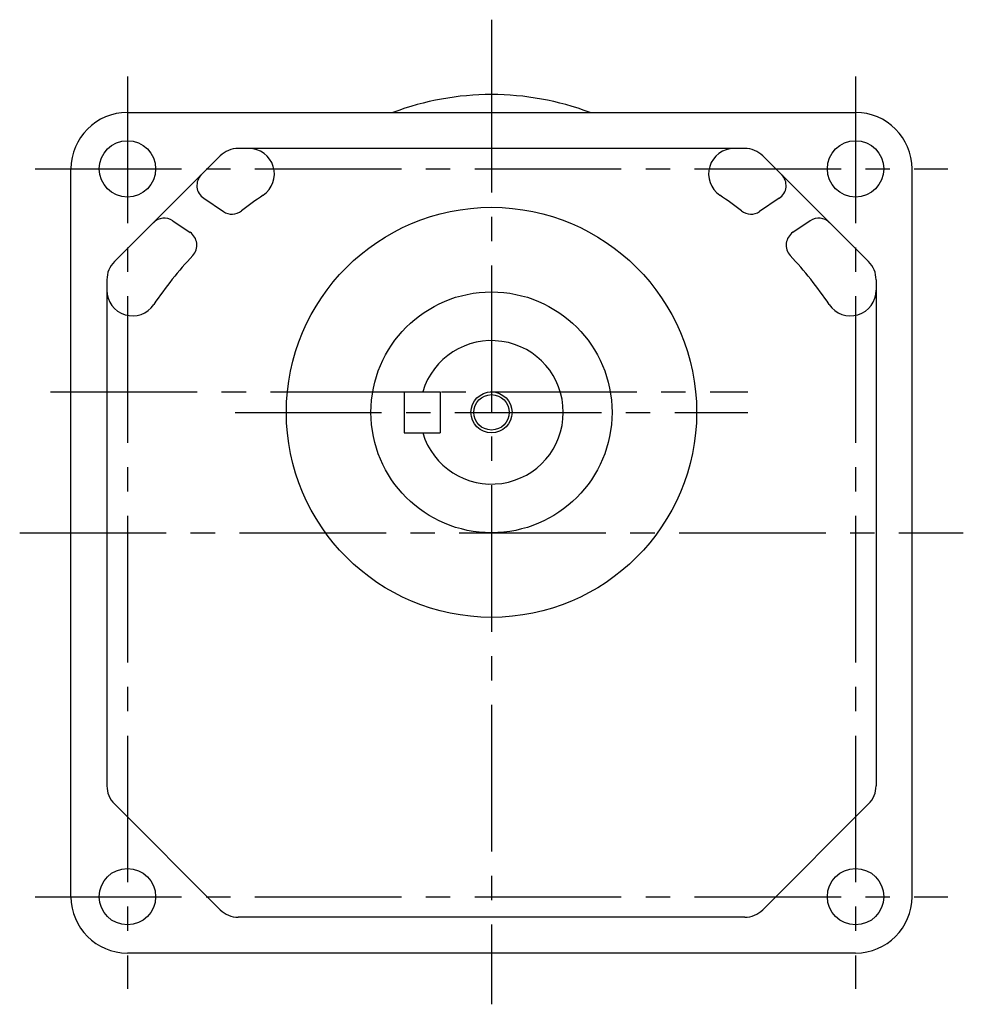
# Model space of a CAD drawing. Extents: x 74 to 756, y 56 to 594.
# Drawn here: x 507 to 691, y 56 to 248 of the extents above; entities that cross this region are included whole.
import ezdxf

# ---------------------------------------------------------------- set-up
doc = ezdxf.new("R2010")
doc.units = 0
doc.header["$LTSCALE"] = 3
doc.header["$MEASUREMENT"] = 0
doc.linetypes.add('sekkei(A2)', pattern=[14.2875, 9.525, -1.5875, 1.5875, -1.5875])
doc.layers.get('0').update_dxf_attribs({"linetype": 'CONTINUOUS'})
doc.layers.add('CENTER', color=3, linetype='sekkei(A2)')
doc.layers.add('HOJO', color=4, linetype='CONTINUOUS')

msp = doc.modelspace()

# ---------------------------------------------------------------- linework, layer by layer
for p, q in [((528.25, 230), (670.25, 230)), ((648.62, 223), (549.88, 223)), ((546.34, 221.54), (525.71, 200.91)), ((672.79, 200.91), (652.16, 221.54)), ((517.25, 77), (517.25, 219)), ((681.25, 77), (681.25, 219)), ((543.13, 213.26), (546.99, 210.67)), ((655.37, 213.26), (651.51, 210.67)), ((537.1, 208.87), (540.46, 206.62)), ((661.4, 208.87), (658.04, 206.62)), ((524.25, 197.37), (524.25, 98.63)), ((674.25, 197.37), (674.25, 98.63)), ((582.25, 175.5), (582.25, 167.5)), ((582.25, 175.5), (589.25, 175.5)), ((589.25, 175.5), (589.25, 167.5)), ((582.25, 167.5), (589.25, 167.5)), ((525.71, 95.09), (546.34, 74.46)), ((672.79, 95.09), (652.16, 74.46)), ((648.62, 73), (549.88, 73)), ((670.25, 66), (528.25, 66))]:
    msp.add_line(p, q)
for centre, radius in [((528.25, 219), 5.5), ((670.25, 219), 5.5), ((599.25, 171.5), 40), ((599.25, 171.5), 23.5), ((599.25, 171.5), 3.45), ((528.25, 77), 5.5), ((670.25, 77), 5.5)]:
    msp.add_circle(centre, radius)
for centre, radius, start, end in [((599.25, 179.02), 54.48, 69.3507, 110.6493), ((528.25, 219), 11, 90, 180), ((670.25, 219), 11, 0, 90), ((549.88, 218), 5, 90, 135), ((551.92, 218), 5, 304.065, 90), ((646.58, 218), 5, 90, 235.935), ((648.62, 218), 5, 45, 90), ((544.8, 215.75), 3, 135, 236.2169), ((653.7, 215.75), 3, 303.7831, 45), ((599.25, 148), 79.5, 124.065, 127.8235), ((599.25, 148), 79.5, 52.1765, 55.935), ((548.66, 213.17), 3, 236.2169, 307.8235), ((649.84, 213.17), 3, 232.1765, 303.7831), ((535.43, 206.38), 3, 56.2169, 135), ((663.07, 206.38), 3, 45, 123.7831), ((538.79, 204.13), 3, 317.1282, 56.2169), ((659.71, 204.13), 3, 123.7831, 222.8718), ((599.25, 148), 79.5, 137.1282, 145.9348), ((599.25, 148), 79.5, 34.0652, 42.8718), ((529.25, 197.37), 5, 135, 180), ((669.25, 197.37), 5, 0, 45), ((529.25, 195.33), 5, 180, 325.9348), ((669.25, 195.33), 5, 214.0652, 0), ((599.25, 171.5), 14, 196.6014, 163.3983), ((529.25, 98.63), 5, 180, 225), ((669.25, 98.63), 5, 315, 0), ((528.25, 77), 11, 180, 270), ((670.25, 77), 11, 270, 0), ((549.88, 78), 5, 225, 270), ((648.62, 78), 5, 270, 315)]:
    msp.add_arc(centre, radius, start, end)
at = {"layer": 'CENTER'}
for p, q in [((599.25, 248.11), (599.25, 230)), ((599.25, 243), (599.25, 56)), ((528.25, 237), (528.25, 59)), ((670.25, 237), (670.25, 59)), ((510.25, 219), (688.25, 219)), ((513.28, 175.5), (649.25, 175.5)), ((549.25, 171.5), (649.25, 171.5)), ((507.25, 148), (691.25, 148)), ((510.25, 77), (688.25, 77))]:
    msp.add_line(p, q, dxfattribs=at)
at = {"layer": 'HOJO'}
msp.add_circle((599.25, 171.5), 4, dxfattribs=at)

doc.saveas('drawing.dxf')
